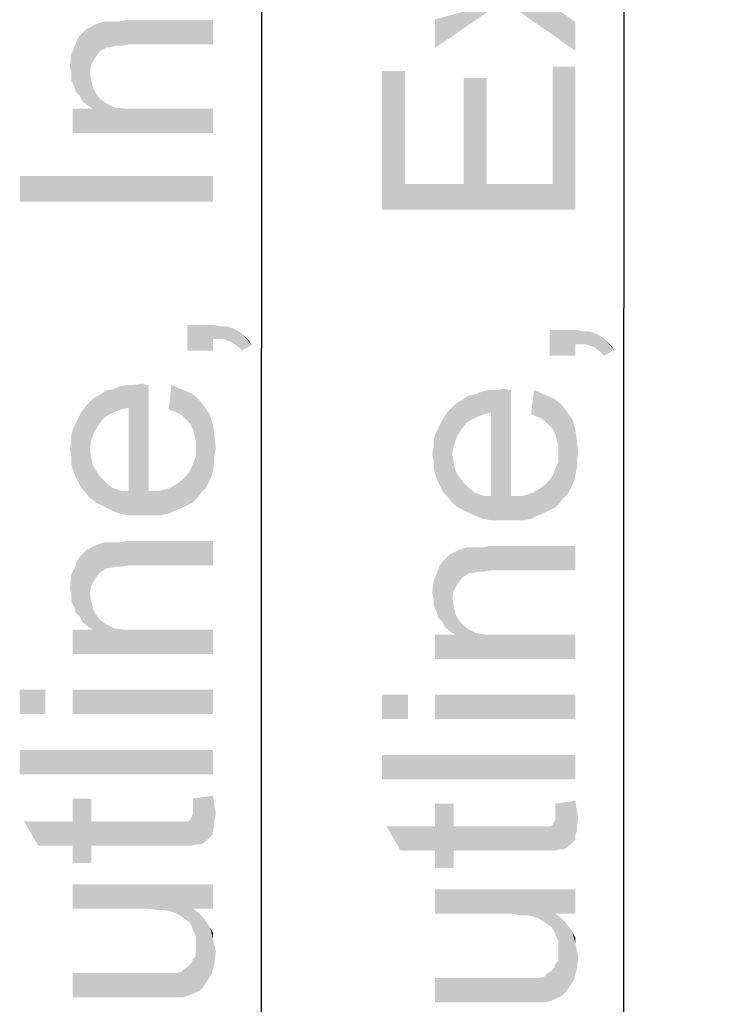
# Model space of a CAD drawing. Units: millimetres. Extents: x 0 to 1189, y 0 to 841.
# Drawn here: x 112 to 141, y 309 to 349 of the extents above; entities that cross this region are included whole.
import ezdxf

# ---------------------------------------------------------------- set-up
doc = ezdxf.new("R2010")
doc.units = ezdxf.units.MM
doc.header["$LTSCALE"] = 65.395
doc.layers.get('0').update_dxf_attribs({"linetype": 'CONTINUOUS'})
doc.layers.add('DEF_DRAFT_DIM', color=7, linetype='CONTINUOUS')
doc.styles.add('TEXTSTYLE_2', font='txt')
doc.dimstyles.new('DIMSTYLE_2', dxfattribs={"dimtxt": 8, "dimasz": 3, "dimexe": 0.8, "dimexo": 0.2, "dimgap": 2, "dimtad": 1, "dimlfac": 3.030303, "dimdsep": 46, "dimtxsty": 'TEXTSTYLE_2', "dimblk": 'OPEN', "dimblk1": 'OPEN', "dimblk2": 'OPEN', "dimcen": 0.09, "dimazin": 2, "dimtp": 0.8, "dimtm": 0.8, "dimtfac": 1, "dimtofl": 0, "dimtmove": 0, "dimatfit": 3, "dimldrblk": 'OPEN', "dimfxl": 1, "dimtolj": 1, "dimarcsym": 0})

# ---------------------------------------------------------------- blocks, each defined once
blk = doc.blocks.new('_OPEN')
at = {"color": 0, "linetype": 'ByBlock'}
for p, q in [((0, 0), (-1, 0.117)), ((-1, -0.117), (0, 0)), ((-1, 0), (0, 0))]:
    blk.add_line(p, q, dxfattribs=at)
blk = doc.blocks.new('*D2')
at = {"layer": 'DEF_DRAFT_DIM', "color": 2, "linetype": 'Continuous', "transparency": 16777216}
for p, q in [((167.154, 441.625), (135.993, 441.625)), ((136.793, 441.625), (136.793, 337.543)), ((136.793, 233.461), (136.793, 337.543)), ((167.154, 233.461), (135.993, 233.461))]:
    blk.add_line(p, q, dxfattribs=at)
at = {"layer": 'DEF_DRAFT_DIM', "color": 2, "linetype": 'Continuous', "transparency": 16777216, "xscale": 3, "yscale": 3, "zscale": 3}
for p, rotation in [((136.793, 441.625), 90), ((136.793, 233.461), 270)]:
    blk.add_blockref('_OPEN', p, dxfattribs=dict(at, rotation=rotation))
at = {"layer": 'DEF_DRAFT_DIM', "color": 2, "linetype": 'Continuous', "transparency": 16777216, "insert": (126.793, 337.543), "char_height": 8, "width": 209.39777, "attachment_point": 2, "rotation": 90, "line_spacing_factor": 0.9, "style": 'TEXTSTYLE_2'}
blk.add_mtext('{\\ftxt;\\W0.0001;\\H0.0001;\\~}{\\ftxt;\\W3.4944237918;\\H8.0; }{\\ftxt;\\W0.0001;\\H0.0001;\\~}{\\ftxt;\\W0.0001;\\H0.0001;\\~}{\\ftxt;\\W13.9553903346;\\H8.0; }{\\ftxt;\\W0.0001;\\H0.0001;\\~}', dxfattribs=at)
blk = doc.blocks.new('*D26')
at = {"layer": 'DEF_DRAFT_DIM', "color": 2, "linetype": 'Continuous', "transparency": 16777216}
for p, q in [((167.154, 441.625), (120.993, 441.625)), ((121.793, 441.625), (121.793, 335.893)), ((121.793, 230.161), (121.793, 335.893)), ((171.876, 230.161), (120.993, 230.161))]:
    blk.add_line(p, q, dxfattribs=at)
at = {"layer": 'DEF_DRAFT_DIM', "color": 2, "linetype": 'Continuous', "transparency": 16777216, "xscale": 3, "yscale": 3, "zscale": 3}
for p, rotation in [((121.793, 441.625), 90), ((121.793, 230.161), 270)]:
    blk.add_blockref('_OPEN', p, dxfattribs=dict(at, rotation=rotation))
at = {"layer": 'DEF_DRAFT_DIM', "color": 2, "linetype": 'Continuous', "transparency": 16777216, "insert": (111.793, 335.893), "char_height": 8, "width": 203.82156, "attachment_point": 2, "rotation": 90, "line_spacing_factor": 0.9, "style": 'TEXTSTYLE_2'}
blk.add_mtext('{\\ftxt;\\W0.0001;\\H0.0001;\\~}{\\ftxt;\\W3.4944237918;\\H8.0; }{\\ftxt;\\W0.0001;\\H0.0001;\\~}{\\ftxt;\\W0.0001;\\H0.0001;\\~}{\\ftxt;\\W13.4907063197;\\H8.0; }{\\ftxt;\\W0.0001;\\H0.0001;\\~}', dxfattribs=at)

msp = doc.modelspace()

# ---------------------------------------------------------------- linework, layer by layer
at = {"layer": 'DEF_DRAFT_DIM', "color": 2, "linetype": 'Continuous'}
for points in [[(131.8296, 351.4623), (132.6592, 350.929), (134.7925, 348.2031)], [(131.8296, 351.4623), (134.7925, 348.2031), (131.8296, 350.2771)], [(134.7925, 348.2031), (132.6592, 350.929), (134.7925, 349.3882)], [(128.9851, 349.5068), (131.8296, 350.2771), (128.9851, 348.3216)], [(115.9999, 348.4118), (115.9407, 349.4192), (116.237, 349.4785)], [(116.237, 349.4785), (116.2962, 348.4711), (115.9999, 348.4118)], [(119.7925, 348.4711), (116.2962, 348.4711), (116.237, 349.4785)], [(119.7925, 348.4711), (116.237, 349.4785), (119.7925, 349.4785)], [(114.4592, 349.0044), (114.5777, 349.1229), (114.637, 345.9229)], [(114.9333, 347.9377), (114.5777, 349.1229), (114.9333, 349.3007)], [(114.6962, 347.2859), (114.637, 345.9229), (114.5777, 349.1229)], [(114.7555, 347.6414), (114.6962, 347.2859), (114.5777, 349.1229)], [(114.9333, 347.9377), (114.7555, 347.6414), (114.5777, 349.1229)], [(115.1111, 348.1748), (114.9333, 349.3007), (115.2888, 349.4192)], [(114.9333, 349.3007), (115.1111, 348.1748), (114.9333, 347.9377)], [(115.2888, 349.4192), (115.4073, 348.3525), (115.1111, 348.1748)], [(115.4073, 348.3525), (115.2888, 349.4192), (115.4666, 349.4192)], [(115.4666, 349.4192), (115.5259, 348.3525), (115.4073, 348.3525)], [(115.5259, 348.3525), (115.4666, 349.4192), (115.7036, 349.4192)], [(115.7036, 349.4192), (115.7629, 348.4118), (115.5259, 348.3525)], [(115.7629, 348.4118), (115.7036, 349.4192), (115.9407, 349.4192)], [(115.9407, 349.4192), (115.9999, 348.4118), (115.7629, 348.4118)], [(114.1036, 348.4711), (114.1629, 348.6488), (114.2814, 346.3377)], [(114.2814, 346.3377), (114.1629, 348.6488), (114.2814, 348.8266)], [(114.3999, 346.1007), (114.2814, 348.8266), (114.4592, 349.0044)], [(114.2814, 348.8266), (114.3999, 346.1007), (114.2814, 346.3377)], [(114.4592, 349.0044), (114.637, 345.9229), (114.3999, 346.1007)], [(114.1036, 346.5155), (113.9259, 348.0562), (114.1036, 348.4711)], [(114.1036, 348.4711), (114.2814, 346.3377), (114.1036, 346.5155)], [(113.9259, 347.2859), (113.8666, 347.5229), (113.9259, 348.0562)], [(113.9259, 347.2859), (113.9259, 348.0562), (114.0444, 346.7525)], [(114.1036, 346.5155), (114.0444, 346.7525), (113.9259, 348.0562)], [(133.8444, 342.6919), (133.8444, 347.5512), (134.7925, 341.6253)], [(134.7925, 341.6253), (133.8444, 347.5512), (134.7925, 347.5512)], [(113.9259, 347.2859), (114.0444, 346.7525), (113.9259, 346.9896)], [(114.6962, 347.2859), (114.8148, 345.8044), (114.637, 345.9229)], [(114.6962, 347.2859), (114.7555, 346.9896), (114.8148, 345.8044)], [(114.8148, 345.8044), (114.7555, 346.9896), (114.8148, 346.6933)], [(127.7407, 342.6919), (126.7925, 347.3734), (127.7407, 347.3734)], [(126.7925, 341.6253), (126.7925, 347.3734), (127.7407, 342.6919)], [(131.1185, 342.6919), (130.1703, 347.0771), (131.1185, 347.0771)], [(130.1703, 342.6919), (130.1703, 347.0771), (131.1185, 342.6919)], [(114.8148, 345.8044), (114.8148, 346.6933), (114.9333, 346.4562)], [(114.8148, 345.8044), (114.9333, 346.4562), (115.1111, 346.2192)], [(114.8148, 345.8044), (115.1111, 346.2192), (115.3481, 346.0414)], [(113.9851, 345.8044), (114.8148, 345.8044), (119.7925, 344.797)], [(113.9851, 345.8044), (119.7925, 344.797), (113.9851, 344.797)], [(114.8148, 345.8044), (115.3481, 346.0414), (115.7036, 345.8636)], [(114.8148, 345.8044), (115.7036, 345.8636), (119.7925, 344.797)], [(115.7036, 345.8636), (116.1185, 345.8044), (119.7925, 344.797)], [(116.1185, 345.8044), (116.6518, 345.8044), (119.7925, 344.797)], [(119.7925, 344.797), (116.6518, 345.8044), (119.7925, 345.8044)], [(111.7925, 343.0192), (119.7925, 341.9525), (111.7925, 341.9525)], [(119.7925, 341.9525), (111.7925, 343.0192), (119.7925, 343.0192)], [(127.7407, 342.6919), (134.7925, 341.6253), (126.7925, 341.6253)], [(127.7407, 342.6919), (130.1703, 342.6919), (134.7925, 341.6253)], [(130.1703, 342.6919), (131.1185, 342.6919), (134.7925, 341.6253)], [(131.1185, 342.6919), (133.8444, 342.6919), (134.7925, 341.6253)], [(118.7259, 336.8562), (119.7925, 335.7896), (118.7259, 335.7896)], [(119.7925, 336.2636), (119.7925, 335.7896), (118.7259, 336.8562)], [(119.7925, 336.2636), (118.7259, 336.8562), (119.7925, 336.8562)], [(119.7925, 336.8562), (120.0296, 336.2636), (119.7925, 336.2636)], [(120.0296, 336.2636), (119.7925, 336.8562), (120.0888, 336.797)], [(120.0888, 336.797), (120.2073, 336.2636), (120.0296, 336.2636)], [(120.2073, 336.2636), (120.0888, 336.797), (120.3259, 336.797)], [(120.3259, 336.797), (120.3851, 336.2044), (120.2073, 336.2636)], [(120.5629, 336.1451), (120.3851, 336.2044), (120.3259, 336.797)], [(120.5629, 336.1451), (120.3259, 336.797), (120.5629, 336.7377)], [(120.5629, 336.7377), (120.7999, 335.9673), (120.5629, 336.1451)], [(120.7999, 335.9673), (120.5629, 336.7377), (120.7999, 336.6192)], [(120.7999, 336.6192), (120.9777, 335.7896), (120.7999, 335.9673)], [(120.9777, 335.7896), (120.7999, 336.6192), (120.9777, 336.5007)], [(120.9777, 336.5007), (121.0962, 336.3822), (121.3925, 336.0266)], [(120.9777, 336.5007), (121.3925, 336.0266), (120.9777, 335.7896)], [(121.0962, 336.3822), (121.274, 336.2044), (121.3925, 336.0266)], [(133.7259, 336.6475), (134.7925, 335.5808), (133.7259, 335.5808)], [(134.7925, 336.0549), (134.7925, 335.5808), (133.7259, 336.6475)], [(134.7925, 336.0549), (133.7259, 336.6475), (134.7925, 336.6475)], [(134.7925, 336.6475), (135.0296, 336.0549), (134.7925, 336.0549)], [(135.0296, 336.0549), (134.7925, 336.6475), (135.0888, 336.5882)], [(135.0888, 336.5882), (135.2073, 336.0549), (135.0296, 336.0549)], [(135.2073, 336.0549), (135.0888, 336.5882), (135.3259, 336.5882)], [(135.3259, 336.5882), (135.3851, 335.9956), (135.2073, 336.0549)], [(135.5629, 335.9364), (135.3851, 335.9956), (135.3259, 336.5882)], [(135.5629, 335.9364), (135.3259, 336.5882), (135.5629, 336.529)], [(135.5629, 336.529), (135.7999, 335.7586), (135.5629, 335.9364)], [(135.7999, 335.7586), (135.5629, 336.529), (135.7999, 336.4105)], [(135.7999, 336.4105), (135.9777, 335.5808), (135.7999, 335.7586)], [(135.9777, 335.5808), (135.7999, 336.4105), (135.9777, 336.2919)], [(135.9777, 336.2919), (136.0962, 336.1734), (136.3925, 335.8179)], [(135.9777, 336.2919), (136.3925, 335.8179), (135.9777, 335.5808)], [(136.0962, 336.1734), (136.274, 335.9956), (136.3925, 335.8179)], [(115.9999, 333.3599), (115.9407, 334.3081), (116.237, 334.3673)], [(116.237, 334.3673), (116.2962, 333.4192), (115.9999, 333.3599)], [(116.2962, 333.4192), (116.237, 334.3673), (116.5333, 334.3673)], [(116.2962, 333.4192), (116.5333, 334.3673), (116.5925, 328.9748)], [(116.5925, 328.9748), (116.5333, 334.3673), (116.8888, 334.4266)], [(116.8888, 334.4266), (116.9481, 328.9748), (116.5925, 328.9748)], [(116.9481, 328.9748), (116.8888, 334.4266), (117.0073, 334.3673)], [(116.9481, 328.9748), (117.0073, 334.3673), (117.1259, 329.9822)], [(117.1259, 329.9822), (117.0073, 334.3673), (117.1259, 334.3673)], [(118.074, 334.3673), (118.2518, 333.2414), (117.9555, 333.3599)], [(118.4888, 333.1229), (118.2518, 333.2414), (118.074, 334.3673)], [(118.4888, 333.1229), (118.074, 334.3673), (118.4888, 334.1896)], [(115.0518, 332.7081), (114.874, 333.834), (115.1111, 333.9525)], [(115.1111, 333.9525), (115.2888, 333.0044), (115.0518, 332.7081)], [(115.2888, 333.0044), (115.1111, 333.9525), (115.3481, 334.1303)], [(115.3481, 334.1303), (115.4666, 333.1229), (115.2888, 333.0044)], [(115.4666, 333.1229), (115.3481, 334.1303), (115.6444, 334.1896)], [(115.6444, 334.1896), (115.7036, 333.2414), (115.4666, 333.1229)], [(115.7036, 333.2414), (115.6444, 334.1896), (115.9407, 334.3081)], [(115.9407, 334.3081), (115.9999, 333.3599), (115.7036, 333.2414)], [(118.4888, 334.1896), (118.6666, 332.9451), (118.4888, 333.1229)], [(118.8444, 332.7673), (118.6666, 332.9451), (118.4888, 334.1896)], [(118.8444, 332.7673), (118.4888, 334.1896), (118.9036, 334.0118)], [(118.9036, 334.0118), (118.9629, 332.5303), (118.8444, 332.7673)], [(119.0222, 332.2933), (118.9629, 332.5303), (118.9036, 334.0118)], [(119.0814, 332.0562), (119.0222, 332.2933), (118.9036, 334.0118)], [(119.0814, 332.0562), (118.9036, 334.0118), (119.1999, 333.7748)], [(130.4666, 332.9142), (130.3481, 333.9216), (130.6444, 333.9808)], [(130.6444, 333.9808), (130.7036, 333.0327), (130.4666, 332.9142)], [(130.7036, 333.0327), (130.6444, 333.9808), (130.9407, 334.0994)], [(130.9407, 334.0994), (130.9999, 333.1512), (130.7036, 333.0327)], [(130.9999, 333.1512), (130.9407, 334.0994), (131.237, 334.1586)], [(131.237, 334.1586), (131.2962, 333.2105), (130.9999, 333.1512)], [(131.2962, 333.2105), (131.237, 334.1586), (131.5333, 334.1586)], [(131.2962, 333.2105), (131.5333, 334.1586), (131.5925, 328.766)], [(131.5925, 328.766), (131.5333, 334.1586), (131.8888, 334.2179)], [(131.8888, 334.2179), (131.9481, 328.766), (131.5925, 328.766)], [(131.9481, 328.766), (131.8888, 334.2179), (132.0073, 334.1586)], [(131.9481, 328.766), (132.0073, 334.1586), (132.1259, 329.7734)], [(132.1259, 329.7734), (132.0073, 334.1586), (132.1259, 334.1586)], [(133.074, 334.1586), (133.2518, 333.0327), (132.9555, 333.1512)], [(133.4888, 332.9142), (133.2518, 333.0327), (133.074, 334.1586)], [(133.4888, 332.9142), (133.074, 334.1586), (133.4888, 333.9808)], [(133.4888, 333.9808), (133.6666, 332.7364), (133.4888, 332.9142)], [(133.8444, 332.5586), (133.6666, 332.7364), (133.4888, 333.9808)], [(133.8444, 332.5586), (133.4888, 333.9808), (133.9036, 333.8031)], [(114.6962, 331.7007), (114.5185, 333.4785), (114.6962, 333.6562)], [(114.874, 332.4118), (114.6962, 333.6562), (114.874, 333.834)], [(114.6962, 333.6562), (114.7555, 332.0562), (114.6962, 331.7007)], [(114.874, 332.4118), (114.7555, 332.0562), (114.6962, 333.6562)], [(114.874, 333.834), (115.0518, 332.7081), (114.874, 332.4118)], [(119.1999, 333.7748), (119.1407, 329.6859), (119.0814, 332.0562)], [(119.1999, 333.7748), (119.3185, 329.9229), (119.1407, 329.6859)], [(119.3185, 329.9229), (119.1999, 333.7748), (119.437, 333.4785)], [(129.874, 332.2031), (129.6962, 333.4475), (129.874, 333.6253)], [(130.0518, 332.4994), (129.874, 333.6253), (130.1111, 333.7438)], [(129.874, 333.6253), (130.0518, 332.4994), (129.874, 332.2031)], [(130.1111, 333.7438), (130.2888, 332.7956), (130.0518, 332.4994)], [(130.2888, 332.7956), (130.1111, 333.7438), (130.3481, 333.9216)], [(130.3481, 333.9216), (130.4666, 332.9142), (130.2888, 332.7956)], [(133.9036, 333.8031), (133.9629, 332.3216), (133.8444, 332.5586)], [(134.0222, 332.0845), (133.9629, 332.3216), (133.9036, 333.8031)], [(134.0814, 331.8475), (134.0222, 332.0845), (133.9036, 333.8031)], [(134.0814, 331.8475), (133.9036, 333.8031), (134.1999, 333.566)], [(134.1999, 333.566), (134.1407, 329.4771), (134.0814, 331.8475)], [(134.1999, 333.566), (134.3185, 329.7142), (134.1407, 329.4771)], [(134.3185, 329.7142), (134.1999, 333.566), (134.437, 333.2697)], [(114.3407, 330.1007), (114.2222, 333.0044), (114.3407, 333.2414)], [(114.5185, 329.9229), (114.3407, 333.2414), (114.5185, 333.4785)], [(114.3407, 333.2414), (114.5185, 329.9229), (114.3407, 330.1007)], [(114.5185, 333.4785), (114.6962, 329.6859), (114.5185, 329.9229)], [(114.6962, 331.7007), (114.6962, 329.6859), (114.5185, 333.4785)], [(116.2962, 329.9822), (116.2962, 333.4192), (116.5925, 328.9748)], [(119.437, 333.4785), (119.4962, 330.1007), (119.3185, 329.9229)], [(119.6148, 330.3377), (119.4962, 330.1007), (119.437, 333.4785)], [(119.6148, 330.3377), (119.437, 333.4785), (119.674, 333.1229)], [(119.674, 333.1229), (119.7333, 330.5748), (119.6148, 330.3377)], [(119.7925, 330.8711), (119.7333, 330.5748), (119.674, 333.1229)], [(119.7925, 330.8711), (119.674, 333.1229), (119.7925, 332.7081)], [(129.5185, 329.7142), (129.3407, 333.0327), (129.5185, 333.2697)], [(129.6962, 331.4919), (129.5185, 333.2697), (129.6962, 333.4475)], [(129.5185, 333.2697), (129.6962, 329.4771), (129.5185, 329.7142)], [(129.6962, 331.4919), (129.6962, 329.4771), (129.5185, 333.2697)], [(129.6962, 333.4475), (129.7555, 331.8475), (129.6962, 331.4919)], [(129.874, 332.2031), (129.7555, 331.8475), (129.6962, 333.4475)], [(131.2962, 329.7734), (131.2962, 333.2105), (131.5925, 328.766)], [(134.437, 333.2697), (134.4962, 329.8919), (134.3185, 329.7142)], [(134.6148, 330.129), (134.4962, 329.8919), (134.437, 333.2697)], [(134.6148, 330.129), (134.437, 333.2697), (134.674, 332.9142)], [(114.1036, 330.5748), (113.9851, 332.5303), (114.1036, 332.7673)], [(114.2222, 330.3377), (114.1036, 332.7673), (114.2222, 333.0044)], [(114.1036, 332.7673), (114.2222, 330.3377), (114.1036, 330.5748)], [(114.2222, 333.0044), (114.3407, 330.1007), (114.2222, 330.3377)], [(119.7925, 332.7081), (119.8518, 331.1673), (119.7925, 330.8711)], [(119.8518, 331.4636), (119.8518, 331.1673), (119.7925, 332.7081)], [(119.8518, 331.4636), (119.7925, 332.7081), (119.8518, 332.234)], [(129.2222, 330.129), (129.1036, 332.5586), (129.2222, 332.7956)], [(129.3407, 329.8919), (129.2222, 332.7956), (129.3407, 333.0327)], [(129.2222, 332.7956), (129.3407, 329.8919), (129.2222, 330.129)], [(129.3407, 333.0327), (129.5185, 329.7142), (129.3407, 329.8919)], [(134.674, 332.9142), (134.7333, 330.366), (134.6148, 330.129)], [(134.7925, 330.6623), (134.7333, 330.366), (134.674, 332.9142)], [(134.7925, 330.6623), (134.674, 332.9142), (134.7925, 332.4994)], [(113.9851, 330.8711), (113.9259, 332.2933), (113.9851, 332.5303)], [(113.9851, 332.5303), (114.1036, 330.5748), (113.9851, 330.8711)], [(128.9851, 330.6623), (128.9259, 332.0845), (128.9851, 332.3216)], [(129.1036, 330.366), (128.9851, 332.3216), (129.1036, 332.5586)], [(128.9851, 332.3216), (129.1036, 330.366), (128.9851, 330.6623)], [(129.1036, 332.5586), (129.2222, 330.129), (129.1036, 330.366)], [(134.7925, 332.4994), (134.8518, 330.9586), (134.7925, 330.6623)], [(134.8518, 331.2549), (134.8518, 330.9586), (134.7925, 332.4994)], [(134.8518, 331.2549), (134.7925, 332.4994), (134.8518, 332.0253)], [(113.9259, 331.4044), (113.8666, 331.7007), (113.9259, 331.997)], [(113.9259, 331.997), (113.9259, 332.2933), (113.9851, 330.8711)], [(113.9259, 331.4044), (113.9259, 331.997), (113.9851, 330.8711)], [(119.0814, 331.7599), (119.0814, 332.0562), (119.1407, 329.6859)], [(119.8518, 332.234), (119.9111, 331.7599), (119.8518, 331.4636)], [(128.9259, 331.7882), (128.9259, 332.0845), (128.9851, 330.6623)], [(134.8518, 332.0253), (134.9111, 331.5512), (134.8518, 331.2549)], [(114.6962, 331.7007), (114.7555, 331.3451), (114.9333, 329.5081)], [(114.6962, 331.7007), (114.9333, 329.5081), (114.6962, 329.6859)], [(119.0814, 331.4044), (119.0814, 331.7599), (119.1407, 329.6859)], [(128.9259, 331.1956), (128.8666, 331.4919), (128.9259, 331.7882)], [(128.9259, 331.1956), (128.9259, 331.7882), (128.9851, 330.6623)], [(129.6962, 331.4919), (129.7555, 331.1364), (129.9333, 329.2994)], [(129.6962, 331.4919), (129.9333, 329.2994), (129.6962, 329.4771)], [(134.0814, 331.5512), (134.0814, 331.8475), (134.1407, 329.4771)], [(134.0814, 331.1956), (134.0814, 331.5512), (134.1407, 329.4771)], [(113.9259, 331.4044), (113.9851, 330.8711), (113.9259, 331.1081)], [(114.7555, 331.3451), (114.8148, 331.0488), (114.9333, 329.5081)], [(118.9629, 329.5081), (118.8444, 330.8118), (118.9629, 331.1081)], [(118.9629, 331.1081), (119.0814, 331.4044), (119.1407, 329.6859)], [(118.9629, 331.1081), (119.1407, 329.6859), (118.9629, 329.5081)], [(128.9259, 331.1956), (128.9851, 330.6623), (128.9259, 330.8994)], [(129.7555, 331.1364), (129.8148, 330.8401), (129.9333, 329.2994)], [(133.9629, 330.8994), (134.0814, 331.1956), (134.1407, 329.4771)], [(114.9333, 329.5081), (114.8148, 331.0488), (114.9925, 330.7525)], [(114.9925, 330.7525), (115.1703, 329.3896), (114.9333, 329.5081)], [(115.1703, 329.3896), (114.9925, 330.7525), (115.1703, 330.5155)], [(118.7259, 329.3896), (118.6073, 330.5155), (118.8444, 330.8118)], [(118.8444, 330.8118), (118.9629, 329.5081), (118.7259, 329.3896)], [(129.9333, 329.2994), (129.8148, 330.8401), (129.9925, 330.5438)], [(133.9629, 329.2994), (133.8444, 330.6031), (133.9629, 330.8994)], [(133.9629, 330.8994), (134.1407, 329.4771), (133.9629, 329.2994)], [(115.1703, 330.5155), (115.4074, 329.2711), (115.1703, 329.3896)], [(115.4074, 329.2711), (115.1703, 330.5155), (115.4074, 330.2785)], [(115.4074, 330.2785), (115.6444, 329.1525), (115.4074, 329.2711)], [(115.6444, 329.1525), (115.4074, 330.2785), (115.6444, 330.1007)], [(118.1925, 329.1525), (118.0148, 330.1007), (118.3111, 330.2785)], [(118.3111, 330.2785), (118.4888, 329.2711), (118.1925, 329.1525)], [(118.4888, 329.2711), (118.3111, 330.2785), (118.6073, 330.5155)], [(118.6073, 330.5155), (118.7259, 329.3896), (118.4888, 329.2711)], [(129.9925, 330.5438), (130.1703, 329.1808), (129.9333, 329.2994)], [(130.1703, 329.1808), (129.9925, 330.5438), (130.1703, 330.3068)], [(130.1703, 330.3068), (130.4074, 329.0623), (130.1703, 329.1808)], [(130.4074, 329.0623), (130.1703, 330.3068), (130.4074, 330.0697)], [(133.4888, 329.0623), (133.3111, 330.0697), (133.6073, 330.3068)], [(133.6073, 330.3068), (133.7259, 329.1808), (133.4888, 329.0623)], [(133.7259, 329.1808), (133.6073, 330.3068), (133.8444, 330.6031)], [(133.8444, 330.6031), (133.9629, 329.2994), (133.7259, 329.1808)], [(115.6444, 330.1007), (115.9407, 329.034), (115.6444, 329.1525)], [(115.9407, 329.034), (115.6444, 330.1007), (115.9999, 329.9822)], [(115.9999, 329.9822), (116.2962, 328.9748), (115.9407, 329.034)], [(116.2962, 328.9748), (115.9999, 329.9822), (116.2962, 329.9822)], [(116.2962, 329.9822), (116.5925, 328.9748), (116.2962, 328.9748)], [(117.1259, 329.9822), (117.3036, 328.9748), (116.9481, 328.9748)], [(117.3036, 328.9748), (117.1259, 329.9822), (117.5999, 329.9822)], [(117.5999, 329.9822), (117.6592, 328.9748), (117.3036, 328.9748)], [(117.9555, 329.034), (117.5999, 329.9822), (118.0148, 330.1007)], [(117.9555, 329.034), (117.6592, 328.9748), (117.5999, 329.9822)], [(118.0148, 330.1007), (118.1925, 329.1525), (117.9555, 329.034)], [(130.4074, 330.0697), (130.6444, 328.9438), (130.4074, 329.0623)], [(130.6444, 328.9438), (130.4074, 330.0697), (130.6444, 329.8919)], [(130.6444, 329.8919), (130.9407, 328.8253), (130.6444, 328.9438)], [(130.9407, 328.8253), (130.6444, 329.8919), (130.9999, 329.7734)], [(132.9555, 328.8253), (132.5999, 329.7734), (133.0148, 329.8919)], [(133.0148, 329.8919), (133.1925, 328.9438), (132.9555, 328.8253)], [(133.1925, 328.9438), (133.0148, 329.8919), (133.3111, 330.0697)], [(133.3111, 330.0697), (133.4888, 329.0623), (133.1925, 328.9438)], [(130.9999, 329.7734), (131.2962, 328.766), (130.9407, 328.8253)], [(131.2962, 328.766), (130.9999, 329.7734), (131.2962, 329.7734)], [(131.2962, 329.7734), (131.5925, 328.766), (131.2962, 328.766)], [(132.1259, 329.7734), (132.3036, 328.766), (131.9481, 328.766)], [(132.3036, 328.766), (132.1259, 329.7734), (132.5999, 329.7734)], [(132.5999, 329.7734), (132.6592, 328.766), (132.3036, 328.766)], [(132.9555, 328.8253), (132.6592, 328.766), (132.5999, 329.7734)], [(115.1111, 326.6044), (114.9333, 327.7303), (115.2888, 327.8488)], [(115.2888, 327.8488), (115.4073, 326.7822), (115.1111, 326.6044)], [(115.4073, 326.7822), (115.2888, 327.8488), (115.4666, 327.8488)], [(115.4666, 327.8488), (115.5259, 326.7822), (115.4073, 326.7822)], [(115.5259, 326.7822), (115.4666, 327.8488), (115.7036, 327.8488)], [(115.7036, 327.8488), (115.7629, 326.8414), (115.5259, 326.7822)], [(115.7629, 326.8414), (115.7036, 327.8488), (115.9407, 327.8488)], [(115.9407, 327.8488), (115.9999, 326.8414), (115.7629, 326.8414)], [(115.9999, 326.8414), (115.9407, 327.8488), (116.237, 327.9081)], [(116.237, 327.9081), (116.2962, 326.9007), (115.9999, 326.8414)], [(119.7925, 326.9007), (116.2962, 326.9007), (116.237, 327.9081)], [(119.7925, 326.9007), (116.237, 327.9081), (119.7925, 327.9081)], [(114.3999, 324.5303), (114.2814, 327.2562), (114.4592, 327.434)], [(114.4592, 327.434), (114.637, 324.3525), (114.3999, 324.5303)], [(114.4592, 327.434), (114.5777, 327.5525), (114.637, 324.3525)], [(114.9333, 326.3673), (114.5777, 327.5525), (114.9333, 327.7303)], [(114.6962, 325.7155), (114.637, 324.3525), (114.5777, 327.5525)], [(114.7555, 326.0711), (114.6962, 325.7155), (114.5777, 327.5525)], [(114.9333, 326.3673), (114.7555, 326.0711), (114.5777, 327.5525)], [(114.9333, 327.7303), (115.1111, 326.6044), (114.9333, 326.3673)], [(129.9333, 326.1586), (129.5777, 327.3438), (129.9333, 327.5216)], [(130.1111, 326.3956), (129.9333, 327.5216), (130.2888, 327.6401)], [(129.9333, 327.5216), (130.1111, 326.3956), (129.9333, 326.1586)], [(130.2888, 327.6401), (130.4073, 326.5734), (130.1111, 326.3956)], [(130.4073, 326.5734), (130.2888, 327.6401), (130.4666, 327.6401)], [(130.4666, 327.6401), (130.5259, 326.5734), (130.4073, 326.5734)], [(130.5259, 326.5734), (130.4666, 327.6401), (130.7036, 327.6401)], [(130.7036, 327.6401), (130.7629, 326.6327), (130.5259, 326.5734)], [(130.7629, 326.6327), (130.7036, 327.6401), (130.9407, 327.6401)], [(130.9407, 327.6401), (130.9999, 326.6327), (130.7629, 326.6327)], [(130.9999, 326.6327), (130.9407, 327.6401), (131.237, 327.6994)], [(131.237, 327.6994), (131.2962, 326.6919), (130.9999, 326.6327)], [(134.7925, 326.6919), (131.2962, 326.6919), (131.237, 327.6994)], [(134.7925, 326.6919), (131.237, 327.6994), (134.7925, 327.6994)], [(114.1036, 326.9007), (114.1629, 327.0785), (114.2814, 324.7673)], [(114.2814, 324.7673), (114.1629, 327.0785), (114.2814, 327.2562)], [(114.2814, 327.2562), (114.3999, 324.5303), (114.2814, 324.7673)], [(129.2814, 324.5586), (129.1629, 326.8697), (129.2814, 327.0475)], [(129.3999, 324.3216), (129.2814, 327.0475), (129.4592, 327.2253)], [(129.2814, 327.0475), (129.3999, 324.3216), (129.2814, 324.5586)], [(129.4592, 327.2253), (129.637, 324.1438), (129.3999, 324.3216)], [(129.4592, 327.2253), (129.5777, 327.3438), (129.637, 324.1438)], [(129.6962, 325.5068), (129.637, 324.1438), (129.5777, 327.3438)], [(129.7555, 325.8623), (129.6962, 325.5068), (129.5777, 327.3438)], [(129.9333, 326.1586), (129.7555, 325.8623), (129.5777, 327.3438)], [(114.1036, 324.9451), (113.9259, 326.4859), (114.1036, 326.9007)], [(114.1036, 326.9007), (114.2814, 324.7673), (114.1036, 324.9451)], [(129.1036, 324.7364), (128.9259, 326.2771), (129.1036, 326.6919)], [(129.1036, 326.6919), (129.1629, 326.8697), (129.2814, 324.5586)], [(129.1036, 326.6919), (129.2814, 324.5586), (129.1036, 324.7364)], [(113.9259, 325.7155), (113.8666, 325.9525), (113.9259, 326.4859)], [(113.9259, 325.7155), (113.9259, 326.4859), (114.0444, 325.1822)], [(114.1036, 324.9451), (114.0444, 325.1822), (113.9259, 326.4859)], [(128.9259, 325.5068), (128.8666, 325.7438), (128.9259, 326.2771)], [(128.9259, 325.5068), (128.9259, 326.2771), (129.0444, 324.9734)], [(129.1036, 324.7364), (129.0444, 324.9734), (128.9259, 326.2771)], [(113.9259, 325.7155), (114.0444, 325.1822), (113.9259, 325.4192)], [(114.6962, 325.7155), (114.8148, 324.234), (114.637, 324.3525)], [(114.6962, 325.7155), (114.7555, 325.4192), (114.8148, 324.234)], [(114.8148, 324.234), (114.7555, 325.4192), (114.8148, 325.1229)], [(128.9259, 325.5068), (129.0444, 324.9734), (128.9259, 325.2105)], [(129.6962, 325.5068), (129.8148, 324.0253), (129.637, 324.1438)], [(129.6962, 325.5068), (129.7555, 325.2105), (129.8148, 324.0253)], [(114.8148, 324.234), (114.8148, 325.1229), (114.9333, 324.8859)], [(129.8148, 324.0253), (129.7555, 325.2105), (129.8148, 324.9142)], [(114.8148, 324.234), (114.9333, 324.8859), (115.1111, 324.6488)], [(114.8148, 324.234), (115.1111, 324.6488), (115.3481, 324.4711)], [(129.8148, 324.0253), (129.8148, 324.9142), (129.9333, 324.6771)], [(129.8148, 324.0253), (129.9333, 324.6771), (130.1111, 324.4401)], [(113.9851, 324.234), (114.8148, 324.234), (119.7925, 323.2266)], [(113.9851, 324.234), (119.7925, 323.2266), (113.9851, 323.2266)], [(114.8148, 324.234), (115.3481, 324.4711), (115.7036, 324.2933)], [(114.8148, 324.234), (115.7036, 324.2933), (119.7925, 323.2266)], [(115.7036, 324.2933), (116.1185, 324.234), (119.7925, 323.2266)], [(116.1185, 324.234), (116.6518, 324.234), (119.7925, 323.2266)], [(119.7925, 323.2266), (116.6518, 324.234), (119.7925, 324.234)], [(129.8148, 324.0253), (130.1111, 324.4401), (130.3481, 324.2623)], [(129.8148, 324.0253), (130.3481, 324.2623), (130.7036, 324.0845)], [(128.9851, 324.0253), (129.8148, 324.0253), (134.7925, 323.0179)], [(128.9851, 324.0253), (134.7925, 323.0179), (128.9851, 323.0179)], [(129.8148, 324.0253), (130.7036, 324.0845), (134.7925, 323.0179)], [(130.7036, 324.0845), (131.1185, 324.0253), (134.7925, 323.0179)], [(131.1185, 324.0253), (131.6518, 324.0253), (134.7925, 323.0179)], [(134.7925, 323.0179), (131.6518, 324.0253), (134.7925, 324.0253)], [(111.7925, 321.7451), (112.8592, 320.7377), (111.7925, 320.7377)], [(112.8592, 320.7377), (111.7925, 321.7451), (112.8592, 321.7451)], [(113.9851, 321.7451), (119.7925, 320.7377), (113.9851, 320.7377)], [(119.7925, 320.7377), (113.9851, 321.7451), (119.7925, 321.7451)], [(126.7925, 321.5364), (127.8592, 320.529), (126.7925, 320.529)], [(127.8592, 320.529), (126.7925, 321.5364), (127.8592, 321.5364)], [(128.9851, 321.5364), (134.7925, 320.529), (128.9851, 320.529)], [(134.7925, 320.529), (128.9851, 321.5364), (134.7925, 321.5364)], [(111.7925, 319.2562), (119.7925, 318.2488), (111.7925, 318.2488)], [(119.7925, 318.2488), (111.7925, 319.2562), (119.7925, 319.2562)], [(126.7925, 319.0475), (134.7925, 318.0401), (126.7925, 318.0401)], [(134.7925, 318.0401), (126.7925, 319.0475), (134.7925, 319.0475)], [(113.9851, 316.2933), (113.9851, 317.2414), (114.7555, 314.5748)], [(114.7555, 315.2859), (114.7555, 314.5748), (113.9851, 317.2414)], [(114.7555, 316.2933), (114.7555, 315.2859), (113.9851, 317.2414)], [(114.7555, 316.2933), (113.9851, 317.2414), (114.7555, 317.2414)], [(119.7925, 315.9377), (118.9629, 317.2414), (119.7925, 317.3599)], [(118.9629, 317.0044), (118.9629, 317.2414), (119.1407, 315.3451)], [(119.3185, 315.3451), (119.1407, 315.3451), (118.9629, 317.2414)], [(119.5555, 315.5229), (119.3185, 315.3451), (118.9629, 317.2414)], [(119.7925, 315.7599), (119.5555, 315.5229), (118.9629, 317.2414)], [(119.7925, 315.9377), (119.7925, 315.7599), (118.9629, 317.2414)], [(119.7925, 317.3599), (119.8518, 316.1155), (119.7925, 315.9377)], [(119.8518, 316.3525), (119.8518, 316.1155), (119.7925, 317.3599)], [(119.8518, 316.3525), (119.7925, 317.3599), (119.8518, 316.9451)], [(118.9629, 316.8266), (118.9629, 317.0044), (119.1407, 315.3451)], [(118.9629, 316.5896), (118.9629, 316.8266), (119.1407, 315.3451)], [(119.8518, 316.9451), (119.9111, 316.5896), (119.8518, 316.3525)], [(128.9851, 316.0845), (128.9851, 317.0327), (129.7555, 314.366)], [(129.7555, 315.0771), (129.7555, 314.366), (128.9851, 317.0327)], [(129.7555, 316.0845), (129.7555, 315.0771), (128.9851, 317.0327)], [(129.7555, 316.0845), (128.9851, 317.0327), (129.7555, 317.0327)], [(134.7925, 315.729), (133.9629, 317.0327), (134.7925, 317.1512)], [(133.9629, 316.7956), (133.9629, 317.0327), (134.1407, 315.1364)], [(134.3185, 315.1364), (134.1407, 315.1364), (133.9629, 317.0327)], [(134.5555, 315.3142), (134.3185, 315.1364), (133.9629, 317.0327)], [(134.7925, 315.5512), (134.5555, 315.3142), (133.9629, 317.0327)], [(134.7925, 315.729), (134.7925, 315.5512), (133.9629, 317.0327)], [(134.7925, 317.1512), (134.8518, 315.9068), (134.7925, 315.729)], [(134.8518, 316.1438), (134.8518, 315.9068), (134.7925, 317.1512)], [(134.8518, 316.1438), (134.7925, 317.1512), (134.8518, 316.7364)], [(118.9036, 315.2859), (118.8444, 316.3525), (118.9036, 316.4711)], [(118.9036, 316.4711), (118.9629, 316.5896), (119.1407, 315.3451)], [(118.9036, 316.4711), (119.1407, 315.3451), (118.9036, 315.2859)], [(133.9629, 316.6179), (133.9629, 316.7956), (134.1407, 315.1364)], [(133.9629, 316.3808), (133.9629, 316.6179), (134.1407, 315.1364)], [(134.8518, 316.7364), (134.9111, 316.3808), (134.8518, 316.1438)], [(113.9851, 315.2859), (112.5629, 315.2859), (111.9703, 316.2933)], [(113.9851, 315.2859), (111.9703, 316.2933), (113.9851, 316.2933)], [(113.9851, 315.2859), (113.9851, 316.2933), (114.7555, 314.5748)], [(114.7555, 316.2933), (118.1333, 315.2859), (114.7555, 315.2859)], [(118.1333, 315.2859), (114.7555, 316.2933), (118.1925, 316.2933)], [(118.1925, 316.2933), (118.5481, 315.2859), (118.1333, 315.2859)], [(118.1925, 316.2933), (118.3703, 316.2933), (118.5481, 315.2859)], [(118.5481, 315.2859), (118.3703, 316.2933), (118.5481, 316.2933)], [(118.5481, 316.2933), (118.6666, 316.2933), (118.9036, 315.2859)], [(118.5481, 316.2933), (118.9036, 315.2859), (118.5481, 315.2859)], [(118.6666, 316.2933), (118.7259, 316.2933), (118.9036, 315.2859)], [(118.7259, 316.2933), (118.8444, 316.3525), (118.9036, 315.2859)], [(128.9851, 315.0771), (127.5629, 315.0771), (126.9703, 316.0845)], [(128.9851, 315.0771), (126.9703, 316.0845), (128.9851, 316.0845)], [(128.9851, 315.0771), (128.9851, 316.0845), (129.7555, 314.366)], [(129.7555, 316.0845), (133.1333, 315.0771), (129.7555, 315.0771)], [(133.1333, 315.0771), (129.7555, 316.0845), (133.1925, 316.0845)], [(133.1925, 316.0845), (133.5481, 315.0771), (133.1333, 315.0771)], [(133.1925, 316.0845), (133.3703, 316.0845), (133.5481, 315.0771)], [(133.5481, 315.0771), (133.3703, 316.0845), (133.5481, 316.0845)], [(133.5481, 316.0845), (133.6666, 316.0845), (133.9036, 315.0771)], [(133.5481, 316.0845), (133.9036, 315.0771), (133.5481, 315.0771)], [(133.6666, 316.0845), (133.7259, 316.0845), (133.9036, 315.0771)], [(133.7259, 316.0845), (133.8444, 316.1438), (133.9036, 315.0771)], [(133.9036, 315.0771), (133.8444, 316.1438), (133.9036, 316.2623)], [(133.9036, 316.2623), (133.9629, 316.3808), (134.1407, 315.1364)], [(133.9036, 316.2623), (134.1407, 315.1364), (133.9036, 315.0771)], [(113.9851, 315.2859), (114.7555, 314.5748), (113.9851, 314.5748)], [(128.9851, 315.0771), (129.7555, 314.366), (128.9851, 314.366)], [(113.9851, 313.6859), (117.1259, 312.6785), (113.9851, 312.6785)], [(117.4814, 312.6192), (117.1259, 312.6785), (113.9851, 313.6859)], [(117.7777, 312.6192), (117.4814, 312.6192), (113.9851, 313.6859)], [(118.074, 312.5599), (117.7777, 312.6192), (113.9851, 313.6859)], [(118.9629, 312.6785), (118.074, 312.5599), (113.9851, 313.6859)], [(119.7925, 312.6785), (118.9629, 312.6785), (113.9851, 313.6859)], [(119.7925, 312.6785), (113.9851, 313.6859), (119.7925, 313.6859)], [(128.9851, 313.4771), (132.1259, 312.4697), (128.9851, 312.4697)], [(132.4814, 312.4105), (132.1259, 312.4697), (128.9851, 313.4771)], [(132.7777, 312.4105), (132.4814, 312.4105), (128.9851, 313.4771)], [(133.074, 312.3512), (132.7777, 312.4105), (128.9851, 313.4771)], [(133.9629, 312.4697), (133.074, 312.3512), (128.9851, 313.4771)], [(134.7925, 312.4697), (133.9629, 312.4697), (128.9851, 313.4771)], [(134.7925, 312.4697), (128.9851, 313.4771), (134.7925, 313.4771)], [(118.9629, 312.6785), (118.2518, 312.5007), (118.074, 312.5599)], [(118.9629, 312.6785), (118.4296, 312.3822), (118.2518, 312.5007)], [(118.9629, 312.6785), (118.6073, 312.2636), (118.4296, 312.3822)], [(118.9629, 312.6785), (118.7851, 312.1451), (118.6073, 312.2636)], [(118.9629, 312.6785), (118.9036, 311.9673), (118.7851, 312.1451)], [(118.9629, 312.6785), (118.9629, 311.7896), (118.9036, 311.9673)], [(118.9629, 312.6785), (119.0814, 311.5525), (118.9629, 311.7896)], [(119.0814, 311.5525), (118.9629, 312.6785), (119.1999, 312.5007)], [(119.0814, 311.5525), (119.1999, 312.5007), (119.2592, 309.3007)], [(119.3777, 309.4192), (119.2592, 309.3007), (119.1999, 312.5007)], [(119.3777, 309.4192), (119.1999, 312.5007), (119.3777, 312.3229)], [(119.3777, 312.3229), (119.4962, 309.597), (119.3777, 309.4192)], [(119.4962, 309.597), (119.3777, 312.3229), (119.5555, 312.0859)], [(133.9629, 312.4697), (133.2518, 312.2919), (133.074, 312.3512)], [(133.9629, 312.4697), (133.4296, 312.1734), (133.2518, 312.2919)], [(133.9629, 312.4697), (133.6073, 312.0549), (133.4296, 312.1734)], [(133.9629, 312.4697), (133.7851, 311.9364), (133.6073, 312.0549)], [(133.9629, 312.4697), (133.9036, 311.7586), (133.7851, 311.9364)], [(133.9629, 312.4697), (133.9629, 311.5808), (133.9036, 311.7586)], [(133.9629, 312.4697), (134.0814, 311.3438), (133.9629, 311.5808)], [(134.0814, 311.3438), (133.9629, 312.4697), (134.1999, 312.2919)], [(119.5555, 312.0859), (119.6148, 309.7748), (119.4962, 309.597)], [(119.6148, 309.7748), (119.5555, 312.0859), (119.674, 311.9081)], [(134.0814, 311.3438), (134.1999, 312.2919), (134.2592, 309.0919)], [(134.3777, 309.2105), (134.2592, 309.0919), (134.1999, 312.2919)], [(134.3777, 309.2105), (134.1999, 312.2919), (134.3777, 312.1142)], [(134.3777, 312.1142), (134.4962, 309.3882), (134.3777, 309.2105)], [(134.4962, 309.3882), (134.3777, 312.1142), (134.5555, 311.8771)], [(119.0814, 311.3748), (119.0814, 311.5525), (119.2592, 309.3007)], [(119.674, 311.9081), (119.7333, 309.9525), (119.6148, 309.7748)], [(119.7925, 311.434), (119.7333, 309.9525), (119.674, 311.9081)], [(119.7925, 311.434), (119.674, 311.9081), (119.7925, 311.6711)], [(134.5555, 311.8771), (134.6148, 309.566), (134.4962, 309.3882)], [(134.6148, 309.566), (134.5555, 311.8771), (134.674, 311.6994)], [(134.674, 311.6994), (134.7333, 309.7438), (134.6148, 309.566)], [(134.7925, 311.2253), (134.7333, 309.7438), (134.674, 311.6994)], [(134.7925, 311.2253), (134.674, 311.6994), (134.7925, 311.4623)], [(119.0814, 311.1377), (119.0814, 311.3748), (119.2592, 309.3007)], [(119.0814, 310.9599), (119.0814, 311.1377), (119.2592, 309.3007)], [(119.7925, 311.434), (119.8518, 310.4266), (119.7333, 309.9525)], [(119.8518, 310.4266), (119.7925, 311.434), (119.8518, 311.1377)], [(119.8518, 311.1377), (119.9111, 310.9007), (119.8518, 310.4266)], [(134.0814, 311.166), (134.0814, 311.3438), (134.2592, 309.0919)], [(134.0814, 310.929), (134.0814, 311.166), (134.2592, 309.0919)], [(134.7925, 311.2253), (134.8518, 310.2179), (134.7333, 309.7438)], [(134.8518, 310.2179), (134.7925, 311.2253), (134.8518, 310.929)], [(118.9629, 310.6044), (119.0814, 310.7229), (119.2592, 309.3007)], [(119.0814, 310.7229), (119.0814, 310.9599), (119.2592, 309.3007)], [(134.0814, 310.7512), (134.0814, 310.929), (134.2592, 309.0919)], [(134.0814, 310.5142), (134.0814, 310.7512), (134.2592, 309.0919)], [(134.8518, 310.929), (134.9111, 310.6919), (134.8518, 310.2179)], [(118.6073, 310.1896), (118.7851, 310.3081), (118.9036, 309.1229)], [(118.9036, 309.1229), (118.7851, 310.3081), (118.9036, 310.4266)], [(118.9036, 310.4266), (118.9629, 310.6044), (119.2592, 309.3007)], [(118.9036, 310.4266), (119.2592, 309.3007), (118.9036, 309.1229)], [(133.9036, 310.2179), (133.9629, 310.3956), (134.2592, 309.0919)], [(133.9629, 310.3956), (134.0814, 310.5142), (134.2592, 309.0919)], [(113.9851, 310.0118), (117.2444, 310.0118), (117.5999, 309.0044)], [(113.9851, 310.0118), (117.5999, 309.0044), (113.9851, 309.0044)], [(117.5999, 309.0044), (117.2444, 310.0118), (117.5999, 310.0118)], [(117.5999, 310.0118), (117.8962, 309.0044), (117.5999, 309.0044)], [(117.8962, 309.0044), (117.5999, 310.0118), (117.8962, 310.0118)], [(117.8962, 310.0118), (118.1333, 309.0044), (117.8962, 309.0044)], [(118.1333, 309.0044), (117.8962, 310.0118), (118.1333, 310.0118)], [(118.1333, 310.0118), (118.2518, 310.0118), (118.3703, 309.0044)], [(118.1333, 310.0118), (118.3703, 309.0044), (118.1333, 309.0044)], [(118.3703, 309.0044), (118.2518, 310.0118), (118.4888, 310.0711)], [(118.4888, 310.0711), (118.5481, 309.0044), (118.3703, 309.0044)], [(118.5481, 309.0044), (118.4888, 310.0711), (118.6073, 310.1896)], [(118.6073, 310.1896), (118.9036, 309.1229), (118.5481, 309.0044)], [(133.5481, 308.7956), (133.4888, 309.8623), (133.6073, 309.9808)], [(133.6073, 309.9808), (133.9036, 308.9142), (133.5481, 308.7956)], [(133.6073, 309.9808), (133.7851, 310.0994), (133.9036, 308.9142)], [(133.9036, 308.9142), (133.7851, 310.0994), (133.9036, 310.2179)], [(133.9036, 310.2179), (134.2592, 309.0919), (133.9036, 308.9142)], [(128.9851, 309.8031), (132.2444, 309.8031), (132.5999, 308.7956)], [(128.9851, 309.8031), (132.5999, 308.7956), (128.9851, 308.7956)], [(132.5999, 308.7956), (132.2444, 309.8031), (132.5999, 309.8031)], [(132.5999, 309.8031), (132.8962, 308.7956), (132.5999, 308.7956)], [(132.8962, 308.7956), (132.5999, 309.8031), (132.8962, 309.8031)], [(132.8962, 309.8031), (133.1333, 308.7956), (132.8962, 308.7956)], [(133.1333, 308.7956), (132.8962, 309.8031), (133.1333, 309.8031)], [(133.1333, 309.8031), (133.2518, 309.8031), (133.3703, 308.7956)], [(133.1333, 309.8031), (133.3703, 308.7956), (133.1333, 308.7956)], [(133.3703, 308.7956), (133.2518, 309.8031), (133.4888, 309.8623)], [(133.4888, 309.8623), (133.5481, 308.7956), (133.3703, 308.7956)]]:
    msp.add_solid(points, dxfattribs=at)

# ---------------------------------------------------------------- dimensions: what is measured, and where the dimension line sits
for base, p1, text, picture, middle in [((136.7925, 441.6252), (167.3535, 233.4612), '{\\ftxt;\\W0.0001;\\H0.0001;\\~}{\\ftxt;\\W3.4944237918;\\H8.0; }{\\ftxt;\\W0.0001;\\H0.0001;\\~}{\\ftxt;\\W0.0001;\\H0.0001;\\~}{\\ftxt;\\W13.9553903346;\\H8.0; }{\\ftxt;\\W0.0001;\\H0.0001;\\~}', '*D2', (136.7925, 295.6994)), ((121.7925, 441.6252), (172.0763, 230.1612), '{\\ftxt;\\W0.0001;\\H0.0001;\\~}{\\ftxt;\\W3.4944237918;\\H8.0; }{\\ftxt;\\W0.0001;\\H0.0001;\\~}{\\ftxt;\\W0.0001;\\H0.0001;\\~}{\\ftxt;\\W13.4907063197;\\H8.0; }{\\ftxt;\\W0.0001;\\H0.0001;\\~}', '*D26', (121.7925, 295.9081))]:
    dim = msp.add_linear_dim(base=base, p1=p1, p2=(167.3535, 441.6252), angle=90, text=text, dimstyle='DIMSTYLE_2', dxfattribs=at)
    dim.commit()
    dim.dimension.update_dxf_attribs({"geometry": picture, "text_midpoint": middle, "dimtype": 160})

doc.saveas('drawing.dxf')
